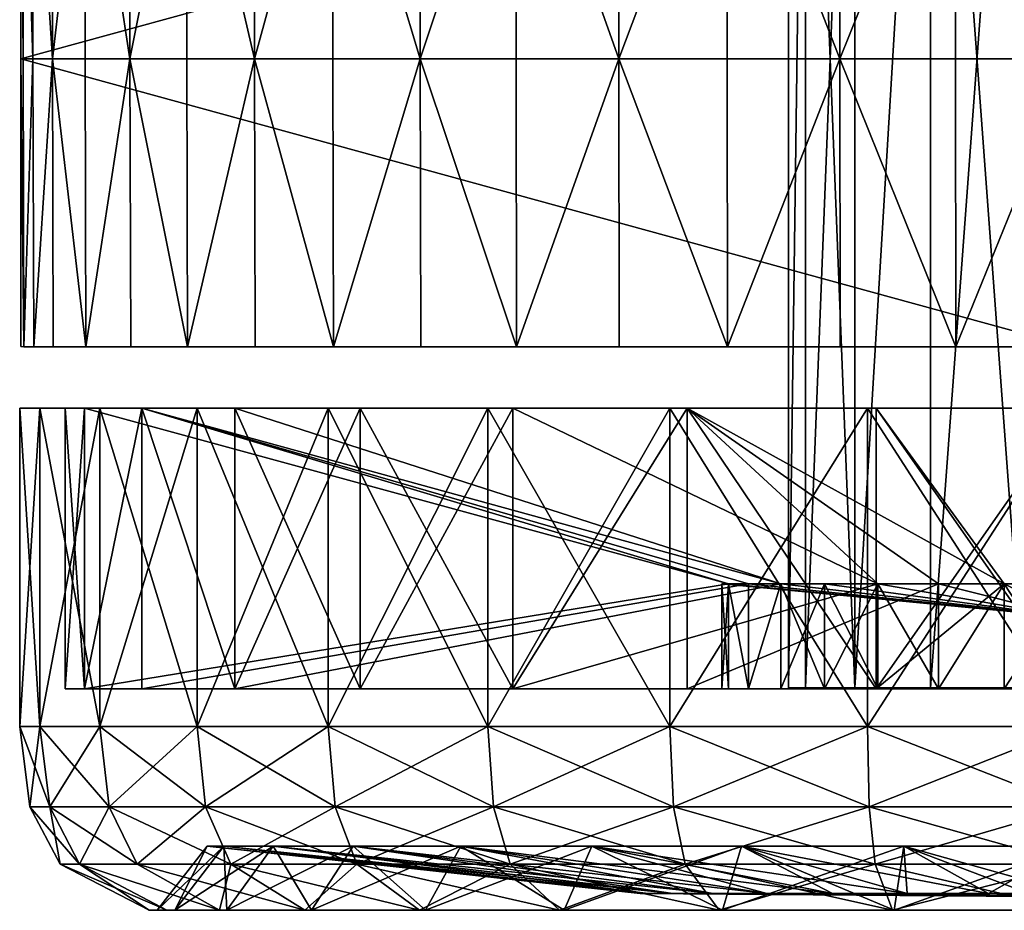
# Model space of a CAD drawing. Units: millimetres. Extents: x 0 to 4500, y 0 to 3200.
# Drawn here: x 1297 to 1327, y 657 to 685 of the extents above; entities that cross this region are included whole.
import ezdxf

# ---------------------------------------------------------------- set-up
doc = ezdxf.new("R2010")
doc.units = ezdxf.units.MM
doc.header["$MEASUREMENT"] = 0
doc.layers.add('Layer008', color=7, linetype='Continuous', true_color=0x7d5300)

msp = doc.modelspace()

# ---------------------------------------------------------------- meshes
at = {"layer": 'Layer008', "color": 8, "true_color": 0x737373}
mesh = msp.add_polyface(dxfattribs=at)
corners = [(1320.255, 664.256, 32.47), (1320.255, 703.07, 32.47), (1320.784, 703.07, 35.471), (1311.861, 692.555, 59.795), (1315.028, 692.555, 61.546), (1315.017, 683.663, 61.568), (1308.909, 692.555, 57.701), (1329.03, 692.558, 25.359), (1311.861, 692.555, 59.795), (1315.028, 692.555, 61.546), (1321.844, 683.663, 63.957), (1318.364, 683.663, 62.953), (1318.372, 692.555, 62.93), (1321.849, 692.555, 63.932), (1318.372, 692.555, 62.93), (1321.849, 692.555, 63.932), (1329.03, 683.663, 64.865), (1325.414, 683.663, 64.563), (1325.417, 692.555, 64.538), (1329.03, 692.555, 64.84), (1325.417, 692.555, 64.538), (1329.03, 692.555, 64.84), (1296.562, 683.663, 25.375), (1329.03, 683.663, 25.359), (1329.03, 692.558, 25.359), (1339.695, 692.555, 25.496), (1322.308, 664.256, 38.11), (1320.784, 664.257, 35.471), (1322.308, 703.07, 38.11), (1324.643, 703.07, 40.069), (1310.974, 694.445, 59.493), (1316.593, 694.445, 62.496), (1317.129, 694.445, 61.202), (1322.69, 694.445, 64.346), (1322.963, 694.445, 62.972), (1329.03, 694.445, 64.97), (1329.03, 694.445, 63.57), (1335.097, 694.445, 62.972), (1335.37, 694.445, 0.595), (1329.03, 694.445, -0.03), (1329.03, 694.445, 1.37), (1322.69, 694.445, 0.595), (1322.963, 694.445, 1.968), (1316.593, 694.445, 2.444), (1317.129, 694.445, 3.738), (1311.752, 694.445, 6.612), (1300.298, 694.445, 44.371), (1319.021, 699.862, 36.616), (1318.405, 699.862, 34.584), (1323.011, 699.862, 41.478), (1311.752, 694.445, 58.329), (1324.884, 699.862, 42.479), (1326.917, 699.862, 21.845)]
mesh.append_faces([[corners[k] for k in face] for face in [(0, 1, 2, 2), (3, 4, 5, 5), (6, 7, 8, 8), (8, 7, 9, 9), (10, 11, 12, 12), (12, 13, 10, 10), (5, 4, 12, 12), (12, 11, 5, 5), (9, 7, 14, 14), (14, 7, 15, 15), (16, 17, 18, 18), (18, 19, 16, 16), (10, 13, 18, 18), (18, 17, 10, 10), (15, 7, 20, 20), (20, 7, 21, 21), (22, 23, 24, 24), (25, 24, 23, 23), (26, 27, 2, 2), (26, 28, 29, 29), (30, 31, 32, 32), (31, 33, 34, 34), (34, 32, 31, 31), (33, 35, 36, 36), (36, 34, 33, 33), (37, 36, 35, 35), (38, 39, 40, 40), (39, 41, 42, 42), (42, 40, 39, 39), (41, 43, 44, 44), (44, 42, 41, 41), (45, 44, 43, 43), (46, 47, 48, 48), (49, 50, 32, 32), (32, 51, 49, 49), (52, 42, 44, 44)]], dxfattribs={"color": 8})
mesh = msp.add_polyface(dxfattribs=at)
corners = [(1298.57, 674.771, 43.128), (1299.955, 674.772, 46.472), (1329.03, 674.769, 25.359), (1301.706, 674.771, 49.639), (1303.799, 674.772, 52.591), (1306.211, 674.771, 55.289), (1308.909, 674.772, 57.701), (1311.861, 674.771, 59.795), (1318.372, 674.771, 62.93), (1318.364, 683.663, 62.953), (1321.844, 683.663, 63.957), (1321.849, 674.771, 63.932), (1315.028, 674.771, 61.546), (1315.017, 683.663, 61.568), (1318.372, 674.771, 62.93), (1321.849, 674.771, 63.932), (1325.417, 674.772, 64.538), (1325.414, 683.663, 64.563), (1329.03, 683.663, 64.865), (1329.03, 674.772, 64.84), (1325.417, 674.772, 64.538), (1329.03, 674.772, 64.84), (1339.695, 674.771, 25.496), (1339.695, 674.772, 64.917), (1324.643, 703.07, 40.069), (1327.506, 703.07, 41.112), (1327.506, 664.256, 41.112), (1324.643, 664.257, 40.069), (1330.554, 703.07, 41.112), (1330.554, 664.256, 41.112), (1333.418, 664.256, 40.069), (1333.418, 703.07, 24.871), (1330.554, 703.07, 23.828), (1330.554, 664.256, 23.828), (1327.506, 703.07, 23.828), (1327.506, 664.256, 23.828), (1324.643, 703.07, 24.871), (1324.643, 664.256, 24.871), (1322.308, 703.07, 26.83), (1322.308, 664.256, 26.83), (1320.784, 703.07, 29.469), (1320.784, 664.256, 29.469), (1320.784, 703.07, 35.471), (1322.308, 703.07, 38.11), (1322.308, 664.256, 38.11), (1320.255, 703.07, 32.47), (1320.255, 664.256, 32.47)]
mesh.append_faces([[corners[k] for k in face] for face in [(0, 1, 2, 2), (1, 3, 2, 2), (3, 4, 2, 2), (4, 5, 2, 2), (5, 6, 2, 2), (6, 7, 2, 2), (8, 9, 10, 10), (10, 11, 8, 8), (8, 12, 13, 13), (13, 9, 8, 8), (14, 15, 2, 2), (16, 17, 18, 18), (18, 19, 16, 16), (16, 11, 10, 10), (10, 17, 16, 16), (15, 20, 2, 2), (20, 21, 2, 2), (22, 2, 21, 21), (23, 19, 18, 18), (24, 25, 26, 26), (26, 27, 24, 24), (25, 28, 29, 29), (29, 26, 25, 25), (30, 29, 28, 28), (31, 32, 33, 33), (32, 34, 35, 35), (35, 33, 32, 32), (34, 36, 37, 37), (37, 35, 34, 34), (36, 38, 39, 39), (39, 37, 36, 36), (38, 40, 41, 41), (41, 39, 38, 38), (42, 43, 44, 44), (40, 45, 46, 46), (46, 41, 40, 40)]], dxfattribs={"color": 8})
mesh = msp.add_polyface(dxfattribs=at)
corners = [(1311.861, 674.771, 59.795), (1315.028, 674.771, 61.546), (1329.03, 674.769, 25.359), (1320.784, 703.07, 35.471), (1320.784, 664.257, 35.471), (1320.255, 664.256, 32.47), (1316.593, 663.066, 62.496), (1316.593, 672.882, 62.496), (1322.69, 672.882, 64.346), (1322.69, 663.066, 0.595), (1322.69, 672.882, 0.595), (1316.593, 672.882, 2.444), (1310.974, 672.882, 59.493), (1311.752, 672.882, 58.329), (1317.129, 672.882, 61.202), (1316.593, 672.882, 62.496), (1322.963, 672.882, 62.972), (1322.69, 672.882, 64.346), (1322.69, 672.882, 0.595), (1322.963, 672.882, 1.968), (1317.129, 672.882, 3.738), (1316.593, 672.882, 2.444), (1311.752, 672.882, 6.612), (1310.974, 672.882, 5.447), (1323.011, 667.465, 41.478), (1324.884, 667.465, 42.479), (1326.917, 667.465, 21.845), (1324.884, 667.465, 22.461), (1318.197, 667.465, 32.47), (1329.03, 666.424, 32.47), (1318.405, 667.465, 34.584), (1319.021, 667.465, 36.616), (1320.023, 667.465, 38.489), (1320.022, 667.465, 26.451), (1319.021, 667.465, 28.324), (1318.405, 667.465, 30.357), (1318.197, 664.223, 32.47), (1318.197, 667.465, 32.47), (1318.405, 667.465, 34.584), (1318.405, 664.223, 30.357), (1318.405, 667.465, 30.357), (1319.021, 664.223, 28.324), (1319.021, 667.465, 28.324), (1311.752, 664.223, 58.329), (1323.011, 664.223, 41.478), (1323.011, 667.465, 41.478), (1311.752, 672.882, 58.329), (1321.37, 664.223, 40.13), (1321.37, 667.465, 40.13), (1323.011, 667.465, 41.478), (1320.023, 664.223, 38.489), (1320.023, 667.465, 38.489), (1319.021, 664.223, 36.616), (1319.021, 667.465, 36.616), (1317.129, 672.882, 61.202), (1317.129, 664.223, 61.202), (1322.963, 664.223, 62.972), (1322.963, 672.882, 62.972), (1317.129, 664.223, 61.202), (1317.129, 672.882, 61.202), (1324.884, 667.465, 42.479), (1317.129, 672.882, 3.738), (1317.129, 664.223, 3.738), (1311.752, 664.223, 6.612), (1311.752, 672.882, 6.612), (1303.171, 664.223, 15.192), (1320.023, 664.223, 26.451), (1320.022, 667.465, 26.451), (1321.37, 664.223, 24.81), (1321.37, 667.465, 24.81), (1320.022, 667.465, 26.451), (1317.129, 664.223, 3.738), (1317.129, 672.882, 3.738), (1324.884, 667.465, 22.461)]
mesh.append_faces([[corners[k] for k in face] for face in [(0, 1, 2, 2), (3, 4, 5, 5), (6, 7, 8, 8), (9, 10, 11, 11), (12, 13, 14, 14), (15, 14, 16, 16), (16, 17, 15, 15), (18, 19, 20, 20), (20, 21, 18, 18), (21, 20, 22, 22), (22, 23, 21, 21), (24, 25, 14, 14), (14, 13, 24, 24), (26, 27, 20, 20), (28, 29, 30, 30), (30, 29, 31, 31), (31, 29, 32, 32), (33, 29, 34, 34), (34, 29, 35, 35), (35, 29, 28, 28), (36, 37, 38, 38), (39, 40, 37, 37), (41, 42, 40, 40), (43, 44, 45, 45), (45, 46, 43, 43), (47, 48, 49, 49), (50, 51, 48, 48), (52, 53, 51, 51), (54, 55, 56, 56), (56, 57, 54, 54), (58, 59, 60, 60), (61, 62, 63, 63), (63, 64, 61, 61), (65, 66, 67, 67), (68, 69, 70, 70), (71, 72, 73, 73)]], dxfattribs={"color": 8})
mesh = msp.add_polyface(dxfattribs=at)
corners = [(1315.028, 674.771, 61.546), (1318.372, 674.771, 62.93), (1329.03, 674.769, 25.359), (1322.69, 663.066, 64.346), (1322.69, 672.882, 64.346), (1329.03, 672.882, 64.97), (1329.03, 663.066, -0.03), (1329.03, 672.882, -0.03), (1322.69, 672.882, 0.595), (1322.69, 672.882, 64.346), (1322.963, 672.882, 62.972), (1329.03, 672.882, 63.57), (1329.03, 672.882, 64.97), (1329.03, 672.882, -0.03), (1329.03, 672.882, 1.37), (1322.963, 672.882, 1.968), (1322.69, 672.882, 0.595), (1317.129, 672.882, 3.738), (1326.917, 667.465, 21.845), (1320.023, 667.465, 38.489), (1329.03, 666.424, 32.47), (1321.37, 667.465, 40.13), (1323.011, 667.465, 41.478), (1324.884, 667.465, 42.479), (1326.917, 667.465, 43.095), (1329.03, 667.465, 43.303), (1331.143, 667.465, 43.095), (1333.176, 667.465, 42.479), (1333.176, 667.465, 22.461), (1331.143, 667.465, 21.845), (1329.03, 667.465, 21.637), (1324.884, 667.465, 22.461), (1323.011, 667.465, 23.462), (1321.37, 667.465, 24.81), (1320.022, 667.465, 26.451), (1322.963, 672.882, 62.972), (1322.963, 664.223, 62.972), (1329.03, 664.223, 63.57), (1329.03, 672.882, 63.57), (1329.03, 664.223, 43.303), (1329.03, 667.465, 43.303), (1331.143, 667.465, 43.095), (1326.917, 664.223, 43.095), (1326.917, 667.465, 43.095), (1324.884, 664.223, 42.479), (1324.884, 667.465, 42.479), (1329.03, 672.882, 1.37), (1329.03, 664.223, 1.37), (1322.963, 664.223, 1.968), (1322.963, 672.882, 1.968), (1322.963, 664.223, 1.968), (1326.917, 664.223, 21.845), (1326.917, 667.465, 21.845), (1322.963, 672.882, 1.968), (1329.03, 664.223, 21.637), (1329.03, 667.465, 21.637), (1326.917, 667.465, 21.845), (1331.144, 664.223, 21.845), (1331.143, 667.465, 21.845), (1323.011, 664.223, 23.462), (1323.011, 667.465, 23.462), (1321.37, 667.465, 24.81), (1324.884, 664.223, 22.461), (1324.884, 667.465, 22.461), (1324.643, 703.07, 40.069), (1324.643, 664.257, 40.069), (1322.308, 664.256, 38.11)]
mesh.append_faces([[corners[k] for k in face] for face in [(0, 1, 2, 2), (3, 4, 5, 5), (6, 7, 8, 8), (9, 10, 11, 11), (11, 12, 9, 9), (13, 14, 15, 15), (15, 16, 13, 13), (17, 15, 18, 18), (19, 20, 21, 21), (21, 20, 22, 22), (22, 20, 23, 23), (23, 20, 24, 24), (24, 20, 25, 25), (25, 20, 26, 26), (26, 20, 27, 27), (28, 20, 29, 29), (29, 20, 30, 30), (30, 20, 18, 18), (18, 20, 31, 31), (31, 20, 32, 32), (32, 20, 33, 33), (33, 20, 34, 34), (35, 36, 37, 37), (37, 38, 35, 35), (39, 40, 41, 41), (42, 43, 40, 40), (44, 45, 43, 43), (46, 47, 48, 48), (48, 49, 46, 46), (50, 51, 52, 52), (52, 53, 50, 50), (54, 55, 56, 56), (57, 58, 55, 55), (59, 60, 61, 61), (62, 63, 60, 60), (64, 65, 66, 66)]], dxfattribs={"color": 8})
mesh = msp.add_polyface(dxfattribs=at)
corners = [(1306.211, 674.771, 55.289), (1306.194, 683.663, 55.307), (1308.894, 683.663, 57.72), (1303.799, 674.772, 52.591), (1303.78, 683.663, 52.606), (1311.861, 674.771, 59.795), (1311.848, 683.663, 59.816), (1315.017, 683.663, 61.568), (1308.909, 674.772, 57.701), (1329.03, 674.769, 25.359), (1329.03, 683.663, 25.359), (1296.562, 683.663, 25.375), (1296.661, 692.552, 26.278), (1329.03, 692.558, 25.359), (1296.964, 692.555, 36.096), (1297.568, 692.555, 39.654), (1298.57, 692.555, 43.128), (1299.954, 692.555, 46.472), (1301.706, 692.555, 49.639), (1303.799, 692.555, 52.591), (1306.211, 692.555, 55.289), (1308.909, 692.555, 57.701), (1303.799, 692.555, 52.591), (1306.211, 692.555, 55.289), (1308.909, 692.555, 57.701), (1311.861, 692.555, 59.795), (1296.565, 692.545, 25.371), (1329.03, 692.558, 25.359), (1296.565, 692.545, 25.371), (1302.007, 694.445, 50.526), (1306.049, 694.445, 55.451), (1307.039, 694.445, 54.461), (1303.172, 694.445, 49.748), (1310.974, 694.445, 59.493), (1311.752, 694.445, 58.329), (1317.129, 694.445, 61.202), (1316.593, 694.445, 2.444), (1310.974, 694.445, 5.447), (1311.752, 694.445, 6.612), (1306.049, 694.445, 9.489), (1307.039, 694.445, 10.479), (1302.007, 694.445, 14.414), (1303.172, 694.445, 15.192), (1318.405, 699.862, 34.584), (1298.528, 694.445, 38.537), (1300.298, 694.445, 44.371), (1320.022, 699.862, 26.451), (1300.298, 694.445, 20.569)]
mesh.append_faces([[corners[k] for k in face] for face in [(0, 1, 2, 2), (0, 3, 4, 4), (4, 1, 0, 0), (5, 6, 7, 7), (5, 8, 2, 2), (2, 6, 5, 5), (9, 10, 11, 11), (12, 13, 14, 14), (14, 13, 15, 15), (15, 13, 16, 16), (16, 13, 17, 17), (17, 13, 18, 18), (18, 13, 19, 19), (2, 1, 20, 20), (20, 21, 2, 2), (4, 22, 20, 20), (20, 1, 4, 4), (19, 13, 23, 23), (23, 13, 24, 24), (7, 6, 25, 25), (2, 21, 25, 25), (25, 6, 2, 2), (26, 13, 12, 12), (27, 28, 11, 11), (29, 30, 31, 31), (31, 32, 29, 29), (30, 33, 34, 34), (34, 31, 30, 30), (35, 34, 33, 33), (36, 37, 38, 38), (37, 39, 40, 40), (40, 38, 37, 37), (39, 41, 42, 42), (42, 40, 39, 39), (43, 44, 45, 45), (46, 42, 47, 47)]], dxfattribs={"color": 8})
mesh = msp.add_polyface(dxfattribs=at)
corners = [(1296.661, 674.774, 26.278), (1296.565, 674.781, 25.371), (1296.562, 683.663, 25.375), (1296.642, 683.663, 26.296), (1296.964, 674.771, 36.096), (1296.94, 683.663, 36.111), (1297.544, 683.663, 39.663), (1298.57, 674.771, 43.128), (1298.547, 683.663, 43.137), (1299.932, 683.663, 46.483), (1297.568, 674.772, 39.654), (1301.706, 674.771, 49.639), (1301.685, 683.663, 49.652), (1303.78, 683.663, 52.606), (1299.955, 674.772, 46.472), (1296.565, 692.545, 25.371), (1296.661, 692.552, 26.278), (1296.964, 692.555, 36.096), (1297.568, 692.555, 39.654), (1298.57, 692.555, 43.128), (1299.954, 692.555, 46.472), (1301.706, 692.555, 49.639), (1303.799, 692.555, 52.591), (1296.53, 694.445, 32.47), (1297.155, 694.445, 38.81), (1298.528, 694.445, 38.537), (1297.93, 694.445, 32.47), (1299.004, 694.445, 44.907), (1300.298, 694.445, 44.371), (1302.007, 694.445, 50.526), (1303.172, 694.445, 49.748), (1302.007, 694.445, 14.414), (1299.004, 694.445, 20.033), (1300.298, 694.445, 20.569), (1303.172, 694.445, 15.192), (1297.155, 694.445, 26.13), (1298.528, 694.445, 26.403)]
mesh.append_faces([[corners[k] for k in face] for face in [(0, 1, 2, 2), (2, 3, 0, 0), (4, 5, 6, 6), (0, 3, 5, 5), (7, 8, 9, 9), (7, 10, 6, 6), (6, 8, 7, 7), (11, 12, 13, 13), (11, 14, 9, 9), (9, 12, 11, 11), (3, 2, 15, 15), (15, 16, 3, 3), (6, 5, 17, 17), (17, 18, 6, 6), (5, 3, 16, 16), (16, 17, 5, 5), (9, 8, 19, 19), (19, 20, 9, 9), (6, 18, 19, 19), (19, 8, 6, 6), (13, 12, 21, 21), (21, 22, 13, 13), (9, 20, 21, 21), (21, 12, 9, 9), (23, 24, 25, 25), (25, 26, 23, 23), (24, 27, 28, 28), (28, 25, 24, 24), (27, 29, 30, 30), (30, 28, 27, 27), (31, 32, 33, 33), (33, 34, 31, 31), (32, 35, 36, 36), (36, 33, 32, 32), (35, 23, 26, 26), (26, 36, 35, 35)]], dxfattribs={"color": 8})
mesh = msp.add_polyface(dxfattribs=at)
corners = [(1297.544, 683.663, 39.663), (1297.568, 674.772, 39.654), (1296.964, 674.771, 36.096), (1296.94, 683.663, 36.111), (1296.661, 674.774, 26.278), (1299.932, 683.663, 46.483), (1299.955, 674.772, 46.472), (1298.57, 674.771, 43.128), (1303.78, 683.663, 52.606), (1303.799, 674.772, 52.591), (1301.706, 674.771, 49.639), (1296.53, 663.066, 32.47), (1296.53, 672.882, 32.47), (1297.155, 672.882, 38.81), (1297.155, 663.066, 38.81), (1299.004, 672.882, 44.907), (1299.004, 663.066, 44.907), (1302.007, 672.882, 50.526), (1302.007, 663.066, 50.526), (1306.049, 672.882, 55.451), (1306.049, 663.066, 9.489), (1306.049, 672.882, 9.489), (1302.007, 672.882, 14.414), (1302.007, 663.066, 14.414), (1299.004, 672.882, 20.033), (1299.004, 663.066, 20.033), (1297.155, 672.882, 26.13), (1297.155, 663.066, 26.13), (1296.53, 672.882, 32.47), (1297.93, 672.882, 32.47), (1298.528, 672.882, 38.537), (1297.155, 672.882, 38.81), (1300.298, 672.882, 44.371), (1299.004, 672.882, 44.907), (1303.172, 672.882, 49.748), (1302.007, 672.882, 50.526), (1302.007, 672.882, 14.414), (1303.172, 672.882, 15.192), (1300.298, 672.882, 20.569), (1299.004, 672.882, 20.033), (1298.528, 672.882, 26.403), (1297.155, 672.882, 26.13), (1297.93, 672.882, 32.47), (1297.93, 664.223, 32.47), (1298.528, 664.223, 38.537), (1298.528, 672.882, 38.537), (1318.405, 667.465, 34.584), (1298.528, 672.882, 38.537), (1298.528, 664.223, 38.537), (1300.298, 672.882, 20.569), (1300.298, 664.223, 20.569), (1298.528, 664.223, 26.403), (1298.528, 672.882, 26.403), (1300.298, 672.882, 44.371), (1300.298, 664.223, 44.371), (1303.171, 664.223, 49.748), (1303.172, 672.882, 49.748)]
mesh.append_faces([[corners[k] for k in face] for face in [(0, 1, 2, 2), (3, 2, 4, 4), (5, 6, 7, 7), (8, 9, 10, 10), (11, 12, 13, 13), (14, 13, 15, 15), (16, 15, 17, 17), (17, 18, 16, 16), (18, 17, 19, 19), (20, 21, 22, 22), (23, 22, 24, 24), (25, 24, 26, 26), (26, 27, 25, 25), (27, 26, 12, 12), (28, 29, 30, 30), (30, 31, 28, 28), (31, 30, 32, 32), (32, 33, 31, 31), (33, 32, 34, 34), (34, 35, 33, 33), (36, 37, 38, 38), (38, 39, 36, 36), (39, 38, 40, 40), (40, 41, 39, 39), (41, 40, 29, 29), (29, 28, 41, 41), (42, 43, 44, 44), (44, 45, 42, 42), (46, 47, 48, 48), (49, 50, 51, 51), (51, 52, 49, 49), (52, 51, 43, 43), (43, 42, 52, 52), (53, 54, 55, 55), (55, 56, 53, 53)]], dxfattribs={"color": 8})
mesh = msp.add_polyface(dxfattribs=at)
corners = [(1296.661, 674.774, 26.278), (1296.964, 674.771, 36.096), (1329.03, 674.769, 25.359), (1297.568, 674.772, 39.654), (1298.57, 674.771, 43.128), (1308.894, 683.663, 57.72), (1308.909, 674.772, 57.701), (1306.211, 674.771, 55.289), (1315.017, 683.663, 61.568), (1315.028, 674.771, 61.546), (1311.861, 674.771, 59.795), (1296.565, 674.781, 25.371), (1296.562, 683.663, 25.375), (1296.565, 674.781, 25.371), (1329.03, 674.769, 25.359), (1306.049, 663.066, 55.451), (1306.049, 672.882, 55.451), (1310.974, 672.882, 59.493), (1310.974, 663.066, 59.493), (1316.593, 672.882, 62.496), (1316.593, 663.066, 2.444), (1316.593, 672.882, 2.444), (1310.974, 672.882, 5.447), (1310.974, 663.066, 5.447), (1306.049, 672.882, 9.489), (1302.007, 672.882, 50.526), (1303.172, 672.882, 49.748), (1307.039, 672.882, 54.461), (1306.049, 672.882, 55.451), (1311.752, 672.882, 58.329), (1310.974, 672.882, 59.493), (1317.129, 672.882, 61.202), (1316.593, 672.882, 62.496), (1310.974, 672.882, 5.447), (1311.752, 672.882, 6.612), (1307.039, 672.882, 10.479), (1306.049, 672.882, 9.489), (1303.172, 672.882, 15.192), (1302.007, 672.882, 14.414), (1318.405, 667.465, 34.584), (1319.021, 667.465, 36.616), (1300.298, 672.882, 44.371), (1298.528, 672.882, 38.537), (1320.022, 667.465, 26.451), (1319.021, 667.465, 28.324), (1300.298, 672.882, 20.569), (1298.528, 664.223, 38.537), (1318.405, 664.223, 34.584), (1318.405, 667.465, 34.584), (1300.298, 664.223, 20.569), (1300.298, 672.882, 20.569), (1319.021, 667.465, 28.324), (1303.172, 672.882, 49.748), (1303.171, 664.223, 49.748), (1307.039, 664.223, 54.461), (1307.039, 672.882, 54.461), (1311.752, 664.223, 58.329), (1311.752, 672.882, 58.329), (1300.298, 664.223, 44.371), (1300.298, 672.882, 44.371), (1319.021, 667.465, 36.616), (1311.752, 672.882, 6.612), (1311.752, 664.223, 6.612), (1307.039, 664.223, 10.479), (1307.039, 672.882, 10.479), (1303.171, 664.223, 15.192), (1303.172, 672.882, 15.192), (1320.022, 667.465, 26.451), (1303.172, 672.882, 15.192), (1303.171, 664.223, 15.192)]
mesh.append_faces([[corners[k] for k in face] for face in [(0, 1, 2, 2), (1, 3, 2, 2), (3, 4, 2, 2), (5, 6, 7, 7), (8, 9, 10, 10), (11, 0, 2, 2), (12, 13, 14, 14), (15, 16, 17, 17), (18, 17, 19, 19), (20, 21, 22, 22), (23, 22, 24, 24), (25, 26, 27, 27), (27, 28, 25, 25), (28, 27, 29, 29), (29, 30, 28, 28), (31, 32, 30, 30), (33, 34, 35, 35), (35, 36, 33, 33), (36, 35, 37, 37), (37, 38, 36, 36), (39, 40, 41, 41), (41, 42, 39, 39), (43, 44, 45, 45), (45, 37, 43, 43), (46, 47, 48, 48), (49, 50, 51, 51), (52, 53, 54, 54), (54, 55, 52, 52), (55, 54, 56, 56), (56, 57, 55, 55), (58, 59, 60, 60), (61, 62, 63, 63), (63, 64, 61, 61), (64, 63, 65, 65), (65, 66, 64, 64), (67, 68, 69, 69)]], dxfattribs={"color": 8})
mesh = msp.add_polyface(dxfattribs=at)
corners = [(1297.155, 672.882, 38.81), (1297.155, 663.066, 38.81), (1296.53, 663.066, 32.47), (1299.004, 672.882, 44.907), (1299.004, 663.066, 44.907), (1299.004, 672.882, 20.033), (1299.004, 663.066, 20.033), (1302.007, 663.066, 14.414), (1296.53, 672.882, 32.47), (1297.155, 663.066, 26.13), (1297.461, 660.584, 38.75), (1296.842, 660.584, 32.47), (1299.293, 660.584, 44.788), (1302.267, 660.584, 50.353), (1299.293, 660.584, 20.152), (1297.461, 660.584, 26.191), (1298.38, 658.811, 38.567), (1297.779, 658.811, 32.47), (1297.779, 658.811, 32.47), (1298.38, 658.811, 38.567), (1301.069, 657.393, 38.032), (1300.522, 657.393, 32.47), (1300.158, 658.811, 44.429), (1300.158, 658.811, 44.429), (1302.692, 657.393, 43.38), (1303.046, 658.811, 49.832), (1302.267, 660.584, 14.588), (1300.158, 658.811, 20.511), (1298.38, 658.811, 26.373), (1302.692, 657.393, 21.56), (1300.158, 658.811, 20.511), (1298.38, 658.811, 26.373), (1301.069, 657.393, 26.908), (1301.069, 657.393, 38.032), (1301.316, 657.393, 37.983), (1300.773, 657.393, 32.47), (1300.522, 657.393, 32.47), (1301.316, 657.393, 26.957), (1301.069, 657.393, 26.908)]
mesh.append_faces([[corners[k] for k in face] for face in [(0, 1, 2, 2), (3, 4, 1, 1), (5, 6, 7, 7), (8, 2, 9, 9), (10, 11, 2, 2), (2, 1, 10, 10), (12, 10, 1, 1), (1, 4, 12, 12), (13, 12, 4, 4), (7, 6, 14, 14), (15, 14, 6, 6), (6, 9, 15, 15), (11, 15, 9, 9), (9, 2, 11, 11), (16, 17, 11, 11), (11, 10, 16, 16), (18, 19, 20, 20), (20, 21, 18, 18), (22, 16, 10, 10), (10, 12, 22, 22), (19, 23, 24, 24), (24, 20, 19, 19), (25, 22, 12, 12), (26, 14, 27, 27), (28, 27, 14, 14), (14, 15, 28, 28), (29, 30, 31, 31), (17, 28, 15, 15), (15, 11, 17, 17), (31, 18, 21, 21), (21, 32, 31, 31), (33, 34, 35, 35), (35, 36, 33, 33), (36, 35, 37, 37), (37, 38, 36, 36)]], dxfattribs={"color": 8})
mesh = msp.add_polyface(dxfattribs=at)
corners = [(1306.049, 672.882, 55.451), (1306.049, 663.066, 55.451), (1302.007, 663.066, 50.526), (1302.007, 672.882, 14.414), (1302.007, 663.066, 14.414), (1306.049, 663.066, 9.489), (1318.405, 664.223, 34.584), (1298.528, 664.223, 38.537), (1297.93, 664.223, 32.47), (1318.405, 664.223, 30.357), (1298.528, 664.223, 26.403), (1300.298, 664.223, 20.569), (1299.004, 663.066, 44.907), (1302.267, 660.584, 50.353), (1306.27, 660.584, 55.23), (1302.267, 660.584, 14.588), (1299.293, 660.584, 20.152), (1299.293, 660.584, 44.788), (1303.046, 658.811, 49.832), (1300.158, 658.811, 44.429), (1303.046, 658.811, 49.832), (1305.326, 657.393, 48.308), (1302.692, 657.393, 43.38), (1306.933, 658.811, 54.568), (1308.872, 657.393, 52.629), (1306.27, 660.584, 9.71), (1303.046, 658.811, 15.108), (1300.158, 658.811, 20.511), (1303.046, 658.811, 15.108), (1300.158, 658.811, 20.511), (1302.692, 657.393, 21.56), (1305.326, 657.393, 16.632), (1298.38, 658.811, 26.373), (1301.069, 657.393, 26.908), (1301.069, 657.393, 26.908), (1301.316, 657.393, 26.957), (1302.924, 657.393, 21.657), (1302.692, 657.393, 21.56), (1305.535, 657.393, 16.771), (1305.326, 657.393, 16.632), (1305.326, 657.393, 48.308), (1305.535, 657.393, 48.169), (1302.924, 657.393, 43.284), (1302.692, 657.393, 43.38), (1301.316, 657.393, 37.983), (1301.069, 657.393, 38.032), (1301.316, 657.393, 37.983), (1302.831, 659.368, 37.681), (1302.317, 659.368, 32.47), (1300.773, 657.393, 32.47), (1302.831, 659.368, 27.259), (1301.316, 657.393, 26.957), (1304.351, 659.368, 22.248), (1302.924, 657.393, 21.657), (1306.819, 659.368, 17.629), (1305.535, 657.393, 16.771), (1304.351, 659.368, 42.693), (1302.924, 657.393, 43.284), (1305.535, 657.393, 48.169)]
mesh.append_faces([[corners[k] for k in face] for face in [(0, 1, 2, 2), (3, 4, 5, 5), (6, 7, 8, 8), (9, 10, 11, 11), (12, 2, 13, 13), (14, 13, 2, 2), (5, 4, 15, 15), (16, 15, 4, 4), (17, 13, 18, 18), (19, 20, 21, 21), (21, 22, 19, 19), (23, 18, 13, 13), (24, 21, 20, 20), (25, 15, 26, 26), (27, 26, 15, 15), (28, 29, 30, 30), (30, 31, 28, 28), (32, 33, 30, 30), (34, 35, 36, 36), (36, 37, 34, 34), (37, 36, 38, 38), (38, 39, 37, 37), (40, 41, 42, 42), (42, 43, 40, 40), (43, 42, 44, 44), (44, 45, 43, 43), (46, 47, 48, 48), (48, 49, 46, 46), (49, 48, 50, 50), (50, 51, 49, 49), (51, 50, 52, 52), (52, 53, 51, 51), (54, 55, 53, 53), (56, 57, 58, 58), (57, 56, 47, 47), (47, 46, 57, 57)]], dxfattribs={"color": 8})
mesh = msp.add_polyface(dxfattribs=at)
corners = [(1310.974, 672.882, 59.493), (1310.974, 663.066, 59.493), (1306.049, 663.066, 55.451), (1306.049, 672.882, 9.489), (1306.049, 663.066, 9.489), (1310.974, 663.066, 5.447), (1320.023, 664.223, 38.489), (1303.171, 664.223, 49.748), (1300.298, 664.223, 44.371), (1318.405, 664.223, 30.357), (1318.197, 664.223, 32.47), (1297.93, 664.223, 32.47), (1298.528, 664.223, 26.403), (1319.021, 667.465, 28.324), (1319.021, 664.223, 28.324), (1300.298, 664.223, 20.569), (1319.021, 667.465, 36.616), (1319.021, 664.223, 36.616), (1300.298, 664.223, 44.371), (1302.007, 663.066, 50.526), (1306.27, 660.584, 55.23), (1311.148, 660.584, 59.233), (1306.27, 660.584, 9.71), (1302.267, 660.584, 14.588), (1302.267, 660.584, 50.353), (1306.933, 658.811, 54.568), (1303.046, 658.811, 49.832), (1306.933, 658.811, 54.568), (1308.872, 657.393, 52.629), (1311.668, 658.811, 58.454), (1313.192, 657.393, 56.174), (1311.148, 660.584, 5.707), (1306.933, 658.811, 10.373), (1311.668, 658.811, 6.486), (1306.933, 658.811, 10.373), (1308.872, 657.393, 12.312), (1303.046, 658.811, 15.108), (1303.046, 658.811, 15.108), (1305.326, 657.393, 16.632), (1305.326, 657.393, 16.632), (1305.535, 657.393, 16.771), (1309.049, 657.393, 12.489), (1308.872, 657.393, 12.312), (1308.872, 657.393, 52.629), (1309.049, 657.393, 52.451), (1305.535, 657.393, 48.169), (1305.326, 657.393, 48.308), (1302.924, 657.393, 21.657), (1304.351, 659.368, 22.248), (1306.819, 659.368, 17.629), (1305.535, 657.393, 16.771), (1310.141, 659.368, 13.581), (1309.049, 657.393, 12.489), (1309.049, 657.393, 52.451), (1310.141, 659.368, 51.359), (1306.819, 659.368, 47.311), (1305.535, 657.393, 48.169), (1304.351, 659.368, 42.693), (1315.93, 657.907, 35.076), (1315.674, 657.907, 32.47), (1302.317, 659.368, 32.47), (1302.831, 659.368, 37.681), (1315.93, 657.907, 29.864), (1302.831, 659.368, 27.259), (1304.351, 659.368, 22.248), (1316.69, 657.907, 37.581)]
mesh.append_faces([[corners[k] for k in face] for face in [(0, 1, 2, 2), (3, 4, 5, 5), (6, 7, 8, 8), (9, 10, 11, 11), (11, 12, 9, 9), (13, 14, 15, 15), (16, 17, 18, 18), (19, 2, 20, 20), (21, 20, 2, 2), (5, 4, 22, 22), (23, 22, 4, 4), (24, 20, 25, 25), (26, 27, 28, 28), (29, 25, 20, 20), (30, 28, 27, 27), (31, 22, 32, 32), (33, 34, 35, 35), (36, 32, 22, 22), (34, 37, 38, 38), (38, 35, 34, 34), (39, 40, 41, 41), (41, 42, 39, 39), (43, 44, 45, 45), (45, 46, 43, 43), (47, 48, 49, 49), (50, 49, 51, 51), (51, 52, 50, 50), (53, 54, 55, 55), (55, 56, 53, 53), (56, 55, 57, 57), (58, 59, 60, 60), (60, 61, 58, 58), (59, 62, 63, 63), (63, 60, 59, 59), (64, 63, 62, 62), (65, 58, 61, 61)]], dxfattribs={"color": 8})
mesh = msp.add_polyface(dxfattribs=at)
corners = [(1316.593, 672.882, 62.496), (1316.593, 663.066, 62.496), (1310.974, 663.066, 59.493), (1310.974, 672.882, 5.447), (1310.974, 663.066, 5.447), (1316.593, 663.066, 2.444), (1297.93, 664.223, 32.47), (1318.197, 664.223, 32.47), (1318.405, 664.223, 34.584), (1320.023, 664.223, 38.489), (1321.37, 664.223, 40.13), (1307.039, 664.223, 54.461), (1303.171, 664.223, 49.748), (1321.37, 664.223, 24.81), (1320.023, 664.223, 26.451), (1303.171, 664.223, 15.192), (1307.039, 664.223, 10.479), (1300.298, 664.223, 20.569), (1319.021, 664.223, 28.324), (1318.405, 664.223, 30.357), (1306.049, 663.066, 55.451), (1311.148, 660.584, 59.233), (1316.712, 660.584, 62.208), (1311.148, 660.584, 5.707), (1306.27, 660.584, 9.71), (1306.27, 660.584, 55.23), (1311.668, 658.811, 58.454), (1306.933, 658.811, 54.568), (1311.668, 658.811, 58.454), (1313.192, 657.393, 56.174), (1317.071, 658.811, 61.342), (1318.12, 657.393, 58.808), (1316.712, 660.584, 2.733), (1311.668, 658.811, 6.486), (1317.071, 658.811, 3.598), (1311.668, 658.811, 6.486), (1313.192, 657.393, 8.766), (1306.933, 658.811, 10.373), (1308.872, 657.393, 12.312), (1308.872, 657.393, 12.312), (1309.049, 657.393, 12.489), (1313.331, 657.393, 8.975), (1313.192, 657.393, 8.766), (1313.192, 657.393, 56.174), (1313.331, 657.393, 55.965), (1309.049, 657.393, 52.451), (1308.872, 657.393, 52.629), (1309.049, 657.393, 12.489), (1310.141, 659.368, 13.581), (1314.189, 659.368, 10.259), (1313.331, 657.393, 8.975), (1313.331, 657.393, 55.965), (1314.189, 659.368, 54.681), (1310.141, 659.368, 51.359), (1309.049, 657.393, 52.451), (1315.93, 657.907, 29.864), (1316.69, 657.907, 27.359), (1304.351, 659.368, 22.248), (1317.925, 657.907, 25.05), (1306.819, 659.368, 17.629), (1310.141, 659.368, 13.581), (1319.586, 657.907, 41.914), (1317.925, 657.907, 39.89), (1306.819, 659.368, 47.311), (1316.69, 657.907, 37.581), (1304.351, 659.368, 42.693), (1302.831, 659.368, 37.681)]
mesh.append_faces([[corners[k] for k in face] for face in [(0, 1, 2, 2), (3, 4, 5, 5), (6, 7, 8, 8), (9, 10, 11, 11), (11, 12, 9, 9), (13, 14, 15, 15), (15, 16, 13, 13), (17, 18, 19, 19), (20, 2, 21, 21), (22, 21, 2, 2), (5, 4, 23, 23), (24, 23, 4, 4), (25, 21, 26, 26), (27, 28, 29, 29), (30, 26, 21, 21), (31, 29, 28, 28), (32, 23, 33, 33), (34, 35, 36, 36), (37, 33, 23, 23), (38, 36, 35, 35), (39, 40, 41, 41), (41, 42, 39, 39), (43, 44, 45, 45), (45, 46, 43, 43), (47, 48, 49, 49), (49, 50, 47, 47), (51, 52, 53, 53), (53, 54, 51, 51), (55, 56, 57, 57), (56, 58, 59, 59), (59, 57, 56, 56), (60, 59, 58, 58), (61, 62, 63, 63), (62, 64, 65, 65), (65, 63, 62, 62), (66, 65, 64, 64)]], dxfattribs={"color": 8})
mesh = msp.add_polyface(dxfattribs=at)
corners = [(1322.69, 672.882, 64.346), (1322.69, 663.066, 64.346), (1316.593, 663.066, 62.496), (1316.593, 672.882, 2.444), (1316.593, 663.066, 2.444), (1322.69, 663.066, 0.595), (1326.917, 664.223, 43.095), (1322.963, 664.223, 62.972), (1317.129, 664.223, 61.202), (1317.129, 664.223, 3.738), (1324.884, 664.223, 22.461), (1323.011, 664.223, 23.462), (1323.011, 667.465, 41.478), (1323.011, 664.223, 41.478), (1321.37, 664.223, 40.13), (1321.37, 667.465, 40.13), (1320.023, 664.223, 38.489), (1320.023, 667.465, 38.489), (1319.021, 664.223, 36.616), (1324.884, 667.465, 42.479), (1324.884, 664.223, 42.479), (1317.129, 664.223, 61.202), (1320.022, 667.465, 26.451), (1320.023, 664.223, 26.451), (1321.37, 664.223, 24.81), (1324.884, 667.465, 22.461), (1324.884, 664.223, 22.461), (1317.129, 664.223, 3.738), (1322.751, 660.584, 64.039), (1316.712, 660.584, 2.733), (1322.751, 660.584, 0.901), (1316.712, 660.584, 62.208), (1322.933, 658.811, 63.12), (1317.071, 658.811, 61.342), (1322.933, 658.811, 63.12), (1323.468, 657.393, 60.431), (1317.071, 658.811, 3.598), (1322.933, 658.811, 1.82), (1322.933, 658.811, 1.82), (1317.071, 658.811, 3.598), (1318.12, 657.393, 6.132), (1323.468, 657.393, 4.509), (1318.12, 657.393, 6.132), (1318.217, 657.393, 6.364), (1323.517, 657.393, 4.756), (1323.468, 657.393, 4.509), (1323.468, 657.393, 60.431), (1323.517, 657.393, 60.184), (1318.217, 657.393, 58.576), (1318.12, 657.393, 58.808), (1318.217, 657.393, 6.364), (1318.807, 659.368, 7.791), (1323.819, 659.368, 6.271), (1323.517, 657.393, 4.756), (1323.517, 657.393, 60.184), (1323.819, 659.368, 58.669), (1318.808, 659.368, 57.149), (1318.217, 657.393, 58.576), (1321.61, 657.907, 21.365), (1323.919, 657.907, 20.13), (1318.807, 659.368, 7.791), (1326.424, 657.907, 45.57), (1323.919, 657.907, 44.81), (1318.808, 659.368, 57.149), (1314.189, 659.368, 54.681), (1315.93, 657.907, 35.076), (1329.03, 657.813, 32.47), (1315.674, 657.907, 32.47), (1315.93, 657.907, 29.864), (1316.69, 657.907, 27.359), (1317.925, 657.907, 25.05), (1319.586, 657.907, 23.026), (1319.586, 657.907, 41.914), (1317.925, 657.907, 39.89), (1316.69, 657.907, 37.581)]
mesh.append_faces([[corners[k] for k in face] for face in [(0, 1, 2, 2), (3, 4, 5, 5), (6, 7, 8, 8), (9, 10, 11, 11), (12, 13, 14, 14), (15, 14, 16, 16), (17, 16, 18, 18), (19, 20, 21, 21), (22, 23, 24, 24), (25, 26, 27, 27), (2, 1, 28, 28), (29, 30, 5, 5), (31, 28, 32, 32), (33, 34, 35, 35), (36, 37, 30, 30), (38, 39, 40, 40), (40, 41, 38, 38), (42, 43, 44, 44), (44, 45, 42, 42), (46, 47, 48, 48), (48, 49, 46, 46), (50, 51, 52, 52), (52, 53, 50, 50), (54, 55, 56, 56), (56, 57, 54, 54), (58, 59, 60, 60), (61, 62, 63, 63), (64, 63, 62, 62), (65, 66, 67, 67), (67, 66, 68, 68), (68, 66, 69, 69), (69, 66, 70, 70), (70, 66, 71, 71), (72, 66, 73, 73), (73, 66, 74, 74), (74, 66, 65, 65)]], dxfattribs={"color": 8})
mesh = msp.add_polyface(dxfattribs=at)
corners = [(1329.03, 672.882, 64.97), (1329.03, 663.066, 64.97), (1322.69, 663.066, 64.346), (1322.69, 672.882, 0.595), (1322.69, 663.066, 0.595), (1329.03, 663.066, -0.03), (1317.129, 664.223, 61.202), (1324.884, 664.223, 42.479), (1326.917, 664.223, 43.095), (1329.03, 664.223, 63.57), (1322.963, 664.223, 62.972), (1329.03, 664.223, 21.637), (1326.917, 664.223, 21.845), (1322.963, 664.223, 1.968), (1326.917, 667.465, 43.095), (1326.917, 664.223, 43.095), (1324.884, 664.223, 42.479), (1321.37, 667.465, 24.81), (1321.37, 664.223, 24.81), (1323.011, 664.223, 23.462), (1323.011, 667.465, 23.462), (1324.884, 664.223, 22.461), (1329.03, 660.584, 64.658), (1322.751, 660.584, 64.039), (1322.751, 660.584, 0.901), (1329.03, 660.584, 0.282), (1329.03, 658.811, 63.721), (1322.933, 658.811, 63.12), (1329.03, 657.393, 60.978), (1323.468, 657.393, 60.431), (1322.933, 658.811, 63.12), (1322.933, 658.811, 1.82), (1329.03, 658.811, 1.219), (1322.933, 658.811, 1.82), (1323.468, 657.393, 4.509), (1323.468, 657.393, 4.509), (1323.517, 657.393, 4.756), (1329.03, 657.393, 4.213), (1329.03, 657.393, 3.962), (1329.03, 657.393, 60.978), (1329.03, 657.393, 60.727), (1323.517, 657.393, 60.184), (1323.468, 657.393, 60.431), (1323.517, 657.393, 4.756), (1323.819, 659.368, 6.271), (1329.03, 659.368, 5.757), (1329.03, 657.393, 4.213), (1329.03, 657.393, 60.727), (1329.03, 659.368, 59.183), (1323.819, 659.368, 58.669), (1323.517, 657.393, 60.184), (1323.919, 657.907, 20.13), (1326.424, 657.907, 19.37), (1323.819, 659.368, 6.271), (1318.807, 659.368, 7.791), (1329.03, 659.368, 5.757), (1329.03, 657.907, 45.826), (1326.424, 657.907, 45.57), (1323.819, 659.368, 58.669), (1318.808, 659.368, 57.149), (1319.586, 657.907, 23.026), (1329.03, 657.813, 32.47), (1321.61, 657.907, 21.365), (1323.919, 657.907, 44.81), (1321.61, 657.907, 43.575), (1319.586, 657.907, 41.914)]
mesh.append_faces([[corners[k] for k in face] for face in [(0, 1, 2, 2), (3, 4, 5, 5), (6, 7, 8, 8), (9, 10, 8, 8), (11, 12, 13, 13), (14, 15, 16, 16), (17, 18, 19, 19), (20, 19, 21, 21), (22, 23, 2, 2), (2, 1, 22, 22), (24, 25, 5, 5), (5, 4, 24, 24), (26, 27, 23, 23), (23, 22, 26, 26), (28, 29, 30, 30), (25, 24, 31, 31), (32, 33, 34, 34), (35, 36, 37, 37), (37, 38, 35, 35), (39, 40, 41, 41), (41, 42, 39, 39), (43, 44, 45, 45), (45, 46, 43, 43), (47, 48, 49, 49), (49, 50, 47, 47), (51, 52, 53, 53), (53, 54, 51, 51), (55, 53, 52, 52), (56, 57, 58, 58), (59, 58, 57, 57), (60, 61, 62, 62), (62, 61, 51, 51), (51, 61, 52, 52), (57, 61, 63, 63), (63, 61, 64, 64), (64, 61, 65, 65)]], dxfattribs={"color": 8})
mesh = msp.add_polyface(dxfattribs=at)
corners = [(1300.298, 664.223, 44.371), (1319.021, 664.223, 36.616), (1320.023, 664.223, 38.489), (1321.37, 664.223, 40.13), (1323.011, 664.223, 41.478), (1311.752, 664.223, 58.329), (1307.039, 664.223, 54.461), (1323.011, 664.223, 23.462), (1311.752, 664.223, 6.612), (1317.129, 664.223, 3.738), (1321.37, 664.223, 24.81), (1307.039, 664.223, 10.479), (1318.405, 667.465, 34.584), (1318.405, 664.223, 34.584), (1318.197, 664.223, 32.47), (1318.197, 667.465, 32.47), (1318.405, 664.223, 30.357), (1318.405, 667.465, 30.357), (1319.021, 664.223, 28.324), (1310.974, 663.066, 59.493), (1316.593, 663.066, 62.496), (1316.712, 660.584, 62.208), (1322.751, 660.584, 64.039), (1322.69, 663.066, 0.595), (1316.593, 663.066, 2.444), (1316.712, 660.584, 2.733), (1311.148, 660.584, 5.707), (1311.148, 660.584, 59.233), (1317.071, 658.811, 61.342), (1311.668, 658.811, 58.454), (1317.071, 658.811, 61.342), (1318.12, 657.393, 58.808), (1322.933, 658.811, 63.12), (1323.468, 657.393, 60.431), (1322.751, 660.584, 0.901), (1317.071, 658.811, 3.598), (1311.668, 658.811, 6.486), (1313.192, 657.393, 8.766), (1318.12, 657.393, 6.132), (1317.071, 658.811, 3.598), (1313.192, 657.393, 8.766), (1313.331, 657.393, 8.975), (1318.217, 657.393, 6.364), (1318.12, 657.393, 6.132), (1318.12, 657.393, 58.808), (1318.217, 657.393, 58.576), (1313.331, 657.393, 55.965), (1313.192, 657.393, 56.174), (1313.331, 657.393, 8.975), (1314.189, 659.368, 10.259), (1318.807, 659.368, 7.791), (1318.217, 657.393, 6.364), (1318.217, 657.393, 58.576), (1318.808, 659.368, 57.149), (1314.189, 659.368, 54.681), (1313.331, 657.393, 55.965), (1317.925, 657.907, 25.05), (1319.586, 657.907, 23.026), (1310.141, 659.368, 13.581), (1321.61, 657.907, 21.365), (1314.189, 659.368, 10.259), (1318.807, 659.368, 7.791), (1323.919, 657.907, 44.81), (1321.61, 657.907, 43.575), (1314.189, 659.368, 54.681), (1319.586, 657.907, 41.914), (1310.141, 659.368, 51.359), (1306.819, 659.368, 47.311)]
mesh.append_faces([[corners[k] for k in face] for face in [(0, 1, 2, 2), (3, 4, 5, 5), (5, 6, 3, 3), (7, 8, 9, 9), (7, 10, 11, 11), (11, 8, 7, 7), (12, 13, 14, 14), (15, 14, 16, 16), (17, 16, 18, 18), (19, 20, 21, 21), (22, 21, 20, 20), (23, 24, 25, 25), (26, 25, 24, 24), (27, 21, 28, 28), (29, 30, 31, 31), (32, 28, 21, 21), (33, 31, 30, 30), (34, 25, 35, 35), (36, 35, 25, 25), (37, 38, 39, 39), (40, 41, 42, 42), (42, 43, 40, 40), (44, 45, 46, 46), (46, 47, 44, 44), (48, 49, 50, 50), (50, 51, 48, 48), (52, 53, 54, 54), (54, 55, 52, 52), (56, 57, 58, 58), (57, 59, 60, 60), (60, 58, 57, 57), (61, 60, 59, 59), (62, 63, 64, 64), (63, 65, 66, 66), (66, 64, 63, 63), (67, 66, 65, 65)]], dxfattribs={"color": 8})
mesh = msp.add_polyface(dxfattribs=at)
corners = [(1326.917, 664.223, 43.095), (1329.03, 664.223, 43.303), (1329.03, 664.223, 63.57), (1335.097, 664.223, 62.972), (1331.144, 664.223, 21.845), (1329.03, 664.223, 21.637), (1329.03, 664.223, 1.37), (1335.097, 664.223, 1.968), (1322.963, 664.223, 1.968), (1331.143, 667.465, 43.095), (1331.144, 664.223, 43.095), (1329.03, 664.223, 43.303), (1329.03, 667.465, 43.303), (1326.917, 664.223, 43.095), (1326.917, 667.465, 21.845), (1326.917, 664.223, 21.845), (1329.03, 664.223, 21.637), (1329.03, 667.465, 21.637), (1331.144, 664.223, 21.845), (1335.31, 660.584, 64.039), (1329.03, 660.584, 64.658), (1329.03, 663.066, 64.97), (1335.371, 663.066, 0.595), (1329.03, 663.066, -0.03), (1329.03, 660.584, 0.282), (1322.933, 658.811, 63.12), (1329.03, 658.811, 63.721), (1329.03, 657.393, 60.978), (1335.127, 658.811, 63.12), (1329.03, 658.811, 63.721), (1334.592, 657.393, 60.431), (1335.31, 660.584, 0.901), (1329.03, 658.811, 1.219), (1335.127, 658.811, 1.82), (1329.03, 658.811, 1.219), (1329.03, 657.393, 3.962), (1322.933, 658.811, 1.82), (1323.468, 657.393, 4.509), (1329.03, 657.393, 3.962), (1329.03, 657.393, 4.213), (1334.543, 657.393, 4.756), (1334.592, 657.393, 4.509), (1334.592, 657.393, 60.431), (1334.543, 657.393, 60.184), (1329.03, 657.393, 60.727), (1329.03, 657.393, 60.978), (1329.03, 657.393, 4.213), (1329.03, 659.368, 5.757), (1334.241, 659.368, 6.271), (1334.543, 657.393, 4.756), (1334.543, 657.393, 60.184), (1334.242, 659.368, 58.669), (1329.03, 659.368, 59.183), (1329.03, 657.393, 60.727), (1326.424, 657.907, 19.37), (1329.03, 657.907, 19.114), (1329.03, 659.368, 5.757), (1334.241, 659.368, 6.271), (1331.636, 657.907, 45.57), (1329.03, 657.907, 45.826), (1329.03, 659.368, 59.183), (1334.242, 659.368, 58.669), (1323.819, 659.368, 58.669), (1329.03, 657.813, 32.47), (1331.636, 657.907, 19.37), (1334.141, 657.907, 44.81), (1326.424, 657.907, 45.57)]
mesh.append_faces([[corners[k] for k in face] for face in [(0, 1, 2, 2), (3, 2, 1, 1), (4, 5, 6, 6), (6, 7, 4, 4), (8, 6, 5, 5), (9, 10, 11, 11), (12, 11, 13, 13), (14, 15, 16, 16), (17, 16, 18, 18), (19, 20, 21, 21), (22, 23, 24, 24), (25, 26, 27, 27), (28, 29, 20, 20), (30, 27, 26, 26), (31, 24, 32, 32), (33, 34, 35, 35), (36, 32, 24, 24), (37, 35, 34, 34), (38, 39, 40, 40), (40, 41, 38, 38), (42, 43, 44, 44), (44, 45, 42, 42), (46, 47, 48, 48), (48, 49, 46, 46), (50, 51, 52, 52), (52, 53, 50, 50), (54, 55, 56, 56), (57, 56, 55, 55), (58, 59, 60, 60), (60, 61, 58, 58), (62, 60, 59, 59), (54, 63, 55, 55), (55, 63, 64, 64), (65, 63, 58, 58), (58, 63, 59, 59), (59, 63, 66, 66)]], dxfattribs={"color": 8})

doc.saveas('drawing.dxf')
